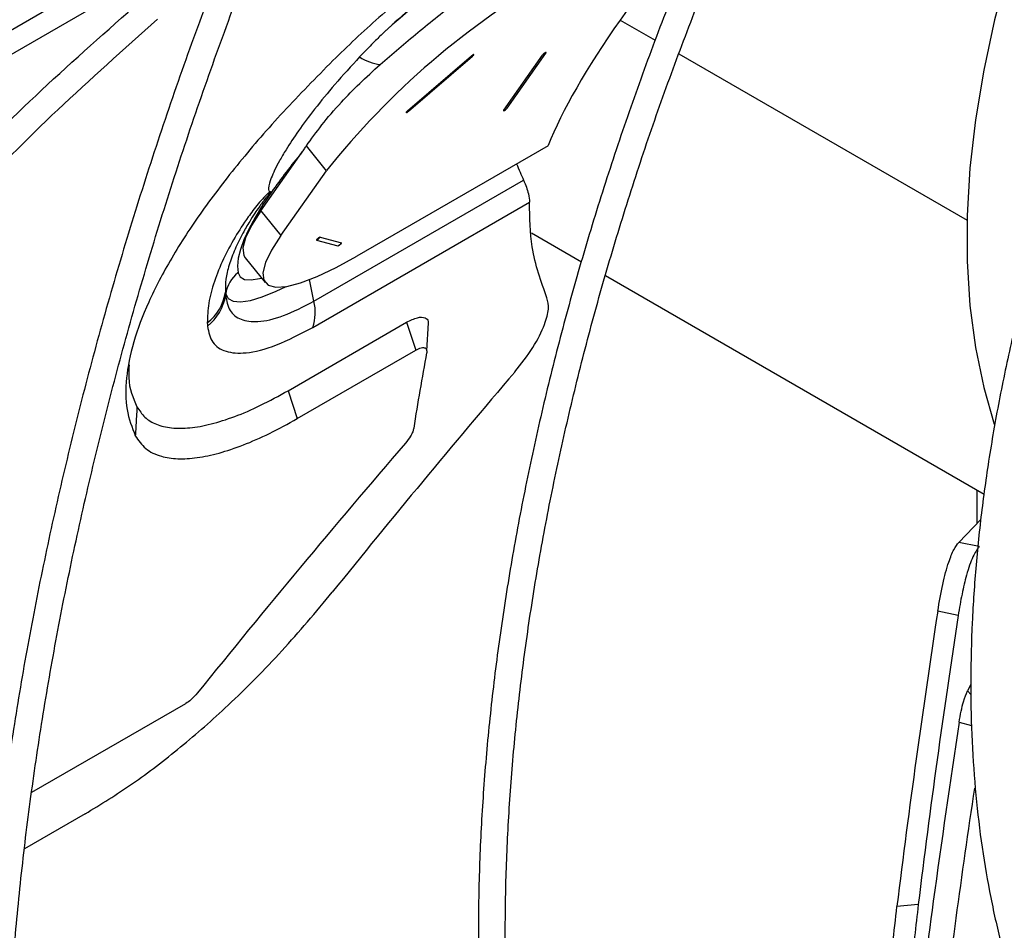
# Model space of a CAD drawing. Units: millimetres. Extents: x 5 to 414, y 3 to 291.
# Drawn here: x 332 to 335, y 132 to 135 of the extents above; entities that cross this region are included whole.
import ezdxf

# ---------------------------------------------------------------- set-up
doc = ezdxf.new("R2010")
doc.units = ezdxf.units.MM

msp = doc.modelspace()

# ---------------------------------------------------------------- linework, layer by layer
at = {"color": 7, "linetype": 'Continuous', "lineweight": 25}
for p, q in [((330.8536, 134.5561), (332.6589, 135.5983)), ((332.6186, 135.4989), (330.8248, 134.4633)), ((333.1476, 134.9214), (333.3458, 135.0918)), ((333.1514, 134.9204), (333.3496, 135.0907)), ((333.4458, 134.9241), (333.5656, 135.0945)), ((333.4566, 134.9303), (333.5764, 135.1007)), ((332.8971, 134.7366), (332.8353, 134.8135)), ((333.5835, 134.814), (332.9914, 134.4722)), ((332.694, 134.6122), (332.8209, 134.7927)), ((332.7557, 134.5354), (332.8971, 134.7366)), ((332.8582, 134.3327), (333.5073, 134.7074)), ((332.8546, 134.2514), (333.5255, 134.6387)), ((332.694, 134.6122), (332.7557, 134.5354)), ((332.8777, 134.5311), (332.9438, 134.5133)), ((333.5315, 134.544), (333.6864, 134.4546)), ((332.8663, 134.5212), (332.9324, 134.5035)), ((332.6458, 134.4666), (332.7075, 134.3899)), ((333.7608, 134.4117), (334.9327, 133.7352)), ((332.5849, 134.351), (332.5854, 134.3553)), ((332.7782, 134.0554), (333.1449, 134.2671)), ((333.1449, 134.2671), (333.1736, 134.1808)), ((333.2076, 134.1791), (333.2126, 134.2653)), ((332.8069, 133.9691), (333.1736, 134.1808)), ((332.7782, 134.0554), (332.8069, 133.9691)), ((334.9107, 133.7478), (334.9107, 133.6443)), ((334.8545, 133.5858), (334.9229, 133.657)), ((334.9176, 133.5725), (334.8545, 133.5858)), ((334.8525, 133.3596), (334.7893, 133.3729)), ((334.8913, 133.1453), (334.8811, 133.1258)), ((331.9847, 132.8119), (332.4613, 133.087)), ((332.1498, 132.7449), (331.9619, 132.6365)), ((334.729, 132.4646), (334.663, 132.4589))]:
    msp.add_line(p, q, dxfattribs=at)
at = {"color": 8, "linetype": 'Continuous', "lineweight": 25}
for p, q in [((333.8061, 135.203), (333.9148, 135.1402)), ((333.988, 135.098), (334.88, 134.583)), ((332.8582, 134.3327), (332.8445, 134.3994)), ((334.8811, 133.1258), (334.8924, 133.1134)), ((334.8556, 133.0288), (334.8942, 133.0184))]:
    msp.add_line(p, q, dxfattribs=at)
at = {"color": 7, "linetype": 'Continuous', "lineweight": 25, "flags": 128}
for points in [[(335.2016, 135.884), (335.18, 135.8352), (335.1149, 135.6775), (335.0573, 135.5191), (335.0074, 135.3608), (334.9654, 135.2034), (334.9316, 135.0476), (334.9061, 134.8943), (334.889, 134.7441), (334.8804, 134.5978), (334.8804, 134.456), (334.889, 134.3196), (334.9061, 134.1891), (334.9316, 134.0652), (334.9642, 133.9521)], [(333.3496, 135.0907), (333.3517, 135.0927), (333.3531, 135.0944), (333.3537, 135.0956), (333.3534, 135.0962), (333.3523, 135.096), (333.3504, 135.0951), (333.3482, 135.0936), (333.3458, 135.0918)], [(333.5764, 135.1007), (333.577, 135.1019), (333.5767, 135.1025), (333.5755, 135.1023), (333.5737, 135.1014), (333.5714, 135.0999), (333.5691, 135.0981), (333.567, 135.0962), (333.5656, 135.0945)], [(333.4458, 134.9241), (333.4452, 134.9229), (333.4455, 134.9223), (333.4467, 134.9225), (333.4485, 134.9234), (333.4508, 134.9249), (333.4531, 134.9267), (333.4552, 134.9286), (333.4566, 134.9303)], [(333.1476, 134.9214), (333.1455, 134.9195), (333.1441, 134.9178), (333.1435, 134.9166), (333.1438, 134.916), (333.1449, 134.9162), (333.1468, 134.9171), (333.149, 134.9186), (333.1514, 134.9204)], [(332.7266, 134.6701), (332.6993, 134.6295), (332.676, 134.5913), (332.6568, 134.5557), (332.6416, 134.5227), (332.6307, 134.4926), (332.624, 134.4654), (332.6215, 134.4413), (332.6233, 134.4204)], [(332.694, 134.6122), (332.6652, 134.5672), (332.6467, 134.5287), (332.6387, 134.4975), (332.6414, 134.4741), (332.6458, 134.4666)], [(332.7557, 134.5354), (332.7269, 134.4905), (332.7084, 134.452), (332.7004, 134.4207), (332.7031, 134.3973), (332.7165, 134.3823), (332.7402, 134.3759), (332.7739, 134.3783), (332.8168, 134.3895), (332.8681, 134.4091), (332.9267, 134.4369), (332.9914, 134.4722)], [(332.8777, 134.5311), (332.8766, 134.5309), (332.8747, 134.53), (332.8724, 134.5285), (332.8701, 134.5267), (332.8681, 134.5248), (332.8666, 134.523), (332.866, 134.5218), (332.8663, 134.5212)], [(332.9324, 134.5035), (332.9335, 134.5037), (332.9354, 134.5046), (332.9377, 134.5061), (332.94, 134.5079), (332.942, 134.5098), (332.9435, 134.5115), (332.9441, 134.5128), (332.9438, 134.5133)]]:
    msp.add_lwpolyline(points, dxfattribs=at)
at = {"color": 8, "linetype": 'Continuous', "lineweight": 25, "flags": 128}
for points in [[(332.6233, 134.4204), (332.63, 134.4075), (332.6435, 134.4001), (332.6637, 134.3984), (332.6902, 134.4025), (332.6961, 134.404)], [(332.5854, 134.3553), (332.593, 134.3406), (332.6084, 134.3322), (332.6314, 134.3303), (332.6615, 134.3349), (332.6982, 134.346), (332.7409, 134.3633), (332.7722, 134.378)]]:
    msp.add_lwpolyline(points, dxfattribs=at)
at = {"color": 7, "linetype": 'Continuous', "lineweight": 25}
for centre, radius, start, end in [((334.8703, 133.1679), 2.6852, 120.7717, 131.9182), ((334.8489, 133.18), 2.4966, 119.9065, 141.4274), ((333.0817, 135.2108), 0.147, 236.137, 262.7527), ((333.3487, 135.0948), 0.00415, 226.5955, 283.3729), ((333.5587, 135.1189), 0.0254, 285.831, 314.1636), ((333.4389, 134.9486), 0.0254, 285.831, 314.1636), ((333.1504, 134.9245), 0.00415, 226.5955, 283.3729), ((334.2534, 133.5932), 1.8684, 140.0599, 144.8041), ((338.2895, 136.8164), 5.2266, 203.1996, 203.7977), ((332.8486, 134.5534), 0.0367, 298.8125, 322.5214), ((332.9147, 134.5357), 0.0367, 298.8125, 322.5214), ((332.6826, 134.3424), 0.0981, 127.2337, 172.3936), ((332.4363, 134.3835), 0.1499, 307.8163, 351.305), ((332.4349, 134.3741), 0.1517, 308.192, 351.2345), ((332.6725, 134.3731), 0.0888, 187.9075, 191.5311), ((332.8845, 134.3676), 0.3001, 181.2817, 183.1719), ((332.7183, 134.2982), 0.144, 341.0336, 13.8633), ((332.8213, 134.2753), 0.2932, 182.0044, 184.0039), ((339.9389, 132.9014), 6.8507, 169.30556, 171.28372)]:
    msp.add_arc(centre, radius, start, end, dxfattribs=at)
for centre, major_axis, ratio, start_param, end_param in [((335.515, 136.1895), (1.9395, 1.6626), 0.218443, 2.201724, 2.432882), ((335.515, 136.1895), (1.9395, 1.6626), 0.218443, 2.432882, 2.750372), ((345.6548, 125.0991), (15.1582, 15.6437), 0.692277, 1.662673, 1.703454), ((345.249, 124.84), (15.1994, 15.5677), 0.691721, 1.66196, 1.708366), ((349.8429, 133.2101), (5.9945, 20.7476), 0.683713, 1.758129, 1.801354), ((349.8429, 133.2101), (5.9686, 20.6578), 0.683713, 1.758726, 1.801238), ((350.2561, 132.8274), (6.2073, 20.8662), 0.690056, 1.773362, 1.811171)]:
    msp.add_ellipse(centre, major_axis=major_axis, ratio=ratio, start_param=start_param, end_param=end_param, dxfattribs=at)
for points, knots in [([(332.0513, 137.6021), (332.0419, 137.585), (331.9797, 137.4717), (331.87, 137.2597), (331.7227, 136.9662), (331.5817, 136.6705), (331.4466, 136.3732), (331.3177, 136.0746), (331.195, 135.7749), (331.0788, 135.4746), (330.969, 135.1738), (330.8659, 134.8728), (330.7696, 134.5721), (330.68, 134.2719), (330.5974, 133.9724), (330.5219, 133.6741), (330.4534, 133.3771), (330.392, 133.0819), (330.3379, 132.7887), (330.2911, 132.4978), (330.2516, 132.2094), (330.2195, 131.924), (330.1948, 131.6418), (330.1775, 131.3631), (330.1677, 131.0881), (330.1653, 130.8171), (330.1705, 130.5505), (330.1831, 130.2884), (330.2031, 130.0312), (330.2306, 129.7791), (330.2655, 129.5325), (330.3078, 129.2914), (330.3575, 129.0562), (330.4144, 128.8272), (330.4786, 128.6045), (330.55, 128.3884), (330.6284, 128.1791), (330.7139, 127.9769), (330.8063, 127.7819), (330.9056, 127.5943), (331.0115, 127.4144), (331.1241, 127.2424), (331.2432, 127.0783), (331.3686, 126.9225), (331.5003, 126.775), (331.6381, 126.636), (331.7817, 126.5054), (331.9316, 126.3844), (332.0444, 126.3), (332.1088, 126.2588), (332.1196, 126.2519)], [0, 0, 0, 0, 0.00383, 0.025397, 0.046965, 0.068533, 0.090102, 0.11167, 0.133239, 0.154808, 0.176378, 0.197948, 0.219519, 0.24109, 0.262662, 0.284235, 0.305808, 0.327382, 0.348956, 0.370532, 0.392108, 0.413685, 0.435263, 0.456842, 0.478421, 0.500001, 0.521581, 0.543162, 0.564743, 0.586324, 0.607905, 0.629485, 0.651064, 0.672641, 0.694216, 0.715789, 0.737358, 0.758923, 0.780483, 0.802037, 0.823585, 0.845126, 0.866659, 0.888185, 0.909702, 0.931212, 0.952714, 0.974209, 0.995699, 1, 1, 1, 1]), ([(331.4447, 126.9655), (331.4106, 127.0059), (331.3342, 127.0963), (331.223, 127.2466), (331.11, 127.4143), (331.0038, 127.59), (330.9041, 127.7734), (330.8112, 127.9642), (330.7251, 128.1623), (330.6459, 128.3675), (330.5738, 128.5796), (330.5087, 128.7983), (330.4507, 129.0235), (330.4, 129.2549), (330.3565, 129.4922), (330.3203, 129.7353), (330.2914, 129.9839), (330.2699, 130.2377), (330.2558, 130.4965), (330.2492, 130.76), (330.2499, 131.0279), (330.258, 131.3), (330.2736, 131.576), (330.2966, 131.8556), (330.3269, 132.1385), (330.3646, 132.4244), (330.4096, 132.7131), (330.4619, 133.0041), (330.5213, 133.2973), (330.588, 133.5924), (330.6617, 133.8889), (330.7424, 134.1867), (330.8301, 134.4853), (330.9246, 134.7846), (331.0259, 135.0841), (331.1338, 135.3837), (331.2482, 135.6829), (331.369, 135.9814), (331.4962, 136.279), (331.6295, 136.5754), (331.7687, 136.8702), (331.9142, 137.163), (332.0328, 137.3936), (332.1048, 137.5256), (332.1244, 137.5615)], [0, 0, 0, 0, 0.01969, 0.044028, 0.068358, 0.092679, 0.116991, 0.141295, 0.165591, 0.189882, 0.214167, 0.238447, 0.262723, 0.286997, 0.311268, 0.335537, 0.359805, 0.384072, 0.408339, 0.432606, 0.456873, 0.48114, 0.505407, 0.529675, 0.553944, 0.578213, 0.602483, 0.626754, 0.651026, 0.675299, 0.699572, 0.723846, 0.748121, 0.772397, 0.796673, 0.82095, 0.845227, 0.869505, 0.893783, 0.918062, 0.94234, 0.96662, 0.990899, 1, 1, 1, 1]), ([(333.2793, 136.9265), (333.2573, 136.8857), (333.1891, 136.7587), (333.0806, 136.5429), (332.9538, 136.2799), (332.8332, 136.015), (332.7187, 135.7488), (332.6105, 135.4816), (332.5087, 135.2137), (332.4135, 134.9455), (332.325, 134.6774), (332.2433, 134.4096), (332.1685, 134.1426), (332.1007, 133.8766), (332.0401, 133.612), (331.9865, 133.3491), (331.9402, 133.0883), (331.9013, 132.8299), (331.8697, 132.5743), (331.8454, 132.3217), (331.8287, 132.0725), (331.8193, 131.8271), (331.8175, 131.5856), (331.8231, 131.3485), (331.8362, 131.116), (331.8568, 130.8885), (331.8848, 130.6662), (331.9203, 130.4494), (331.9631, 130.2384), (332.0132, 130.0335), (332.0705, 129.8349), (332.1351, 129.643), (332.2067, 129.4579), (332.2854, 129.2799), (332.3709, 129.1093), (332.4633, 128.9462), (332.5623, 128.7909), (332.6678, 128.6437), (332.7797, 128.5045), (332.8979, 128.3738), (333.022, 128.2515), (333.1524, 128.1383), (333.2618, 128.0521), (333.3297, 128.0069), (333.3503, 127.9932)], [0, 0, 0, 0, 0.0115955, 0.0360482, 0.0605012, 0.0849545, 0.1094082, 0.1338624, 0.1583173, 0.1827729, 0.2072292, 0.2316865, 0.2561447, 0.2806039, 0.3050643, 0.3295258, 0.3539886, 0.3784526, 0.4029179, 0.4273845, 0.4518523, 0.4763213, 0.5007913, 0.5252622, 0.5497337, 0.5742056, 0.5986771, 0.6231479, 0.6476172, 0.6720841, 0.6965478, 0.7210071, 0.7454608, 0.7699076, 0.7943461, 0.818775, 0.843193, 0.8675992, 0.8919927, 0.9163733, 0.9407415, 0.965098, 0.9894446, 1, 1, 1, 1]), ([(332.911, 128.4858), (332.8824, 128.5172), (332.8151, 128.5915), (332.7162, 128.7183), (332.6133, 128.8644), (332.5172, 129.0187), (332.4275, 129.1807), (332.3447, 129.3501), (332.2686, 129.5269), (332.1995, 129.7107), (332.1374, 129.9013), (332.0823, 130.0985), (332.0345, 130.302), (331.9938, 130.5115), (331.9605, 130.7269), (331.9344, 130.9478), (331.9158, 131.1739), (331.9045, 131.405), (331.9006, 131.6408), (331.9041, 131.8808), (331.9151, 132.1249), (331.9334, 132.3728), (331.9591, 132.624), (331.9922, 132.8782), (332.0326, 133.1353), (332.0802, 133.3947), (332.1351, 133.6562), (332.1971, 133.9194), (332.2661, 134.184), (332.3421, 134.4496), (332.4249, 134.7159), (332.5145, 134.9825), (332.6108, 135.2492), (332.7135, 135.5155), (332.8227, 135.781), (332.9381, 136.0456), (333.0595, 136.3088), (333.1873, 136.57), (333.285, 136.7628), (333.3418, 136.8675), (333.3523, 136.8867)], [0, 0, 0, 0, 0.019965, 0.047108, 0.074237, 0.101352, 0.128453, 0.155541, 0.182617, 0.209683, 0.236741, 0.263792, 0.290838, 0.317879, 0.344917, 0.371953, 0.398988, 0.426022, 0.453056, 0.48009, 0.507125, 0.53416, 0.561196, 0.588234, 0.615273, 0.642313, 0.669354, 0.696396, 0.72344, 0.750485, 0.777531, 0.804578, 0.831626, 0.858674, 0.885724, 0.912774, 0.939824, 0.966876, 0.993927, 1, 1, 1, 1]), ([(334.4291, 136.2898), (334.4067, 136.2471), (334.3449, 136.1291), (334.2498, 135.9334), (334.1437, 135.7032), (334.044, 135.4716), (333.9506, 135.239), (333.8636, 135.0058), (333.7832, 134.7724), (333.7096, 134.5392), (333.6428, 134.3066), (333.583, 134.075), (333.5304, 133.8447), (333.4849, 133.6162), (333.4467, 133.3899), (333.4158, 133.166), (333.3923, 132.9451), (333.3762, 132.7275), (333.3676, 132.5135), (333.3665, 132.3035), (333.3729, 132.0979), (333.3867, 131.897), (333.4081, 131.7012), (333.4369, 131.5107), (333.473, 131.326), (333.5166, 131.1473), (333.5673, 130.975), (333.6253, 130.8093), (333.6904, 130.6506), (333.7624, 130.4991), (333.8413, 130.3551), (333.9269, 130.2189), (334.019, 130.0906), (334.1175, 129.9706), (334.2222, 129.8589), (334.3331, 129.7563), (334.4269, 129.6785), (334.4857, 129.6382), (334.5035, 129.626)], [0, 0, 0, 0, 0.016205, 0.044786, 0.073366, 0.101947, 0.13053, 0.159113, 0.187698, 0.216284, 0.244872, 0.273461, 0.302053, 0.330647, 0.359242, 0.387841, 0.416441, 0.445044, 0.473649, 0.502255, 0.530864, 0.559473, 0.588083, 0.616691, 0.645298, 0.673901, 0.702498, 0.731087, 0.759666, 0.788231, 0.816781, 0.845312, 0.873822, 0.90231, 0.930775, 0.959219, 0.987643, 1, 1, 1, 1]), ([(334.1918, 130.0155), (334.1891, 130.0184), (334.1522, 130.0574), (334.0866, 130.1405), (333.9959, 130.2653), (333.9123, 130.399), (333.8351, 130.5401), (333.7647, 130.6887), (333.7011, 130.8445), (333.6446, 131.0072), (333.595, 131.1766), (333.5526, 131.3524), (333.5174, 131.5343), (333.4894, 131.722), (333.4688, 131.9151), (333.4556, 132.1134), (333.4497, 132.3165), (333.4512, 132.524), (333.4602, 132.7356), (333.4765, 132.9509), (333.5002, 133.1696), (333.5312, 133.3913), (333.5695, 133.6156), (333.6151, 133.8421), (333.6677, 134.0705), (333.7275, 134.3002), (333.7941, 134.531), (333.8677, 134.7624), (333.9479, 134.9941), (334.0347, 135.2256), (334.128, 135.4565), (334.2275, 135.6864), (334.3334, 135.9149), (334.425, 136.1029), (334.4833, 136.2138), (334.5023, 136.2499)], [0, 0, 0, 0, 0.002481, 0.034313, 0.066118, 0.097897, 0.129652, 0.161383, 0.193094, 0.224788, 0.256469, 0.288139, 0.319801, 0.351457, 0.38311, 0.414761, 0.446411, 0.478061, 0.509711, 0.541363, 0.573017, 0.604673, 0.636331, 0.667991, 0.699653, 0.731318, 0.762984, 0.794653, 0.826323, 0.857995, 0.889668, 0.921342, 0.953018, 0.984694, 1, 1, 1, 1]), ([(333.7095, 135.6833), (333.6797, 135.6657), (333.6201, 135.6305), (333.5252, 135.569), (333.4281, 135.5024), (333.3297, 135.4307), (333.2316, 135.3552), (333.1411, 135.2814), (333.0593, 135.2108), (332.9858, 135.1443), (332.9402, 135.1), (332.9173, 135.0777)], [0, 0, 0, 0, 0.118432, 0.236839, 0.355122, 0.473364, 0.59169, 0.709952, 0.806794, 0.903164, 1, 1, 1, 1]), ([(335.5555, 135.6833), (335.541, 135.6547), (335.4948, 135.5639), (335.4232, 135.4086), (335.3408, 135.2183), (335.2651, 135.0268), (335.1958, 134.8348), (335.1332, 134.6428), (335.0775, 134.4512), (335.0289, 134.2605), (334.9873, 134.0711), (334.9531, 133.8836), (334.9261, 133.6984), (334.9067, 133.516), (334.8947, 133.3368), (334.8903, 133.1612), (334.8934, 132.9897), (334.9041, 132.8227), (334.9225, 132.6607), (334.9484, 132.504), (334.9818, 132.3532), (335.0226, 132.2085), (335.0709, 132.0704), (335.1263, 131.9393), (335.1888, 131.8155), (335.2583, 131.6993), (335.3344, 131.5912), (335.4169, 131.4913), (335.5059, 131.4003), (335.5887, 131.3266), (335.6442, 131.2871), (335.6659, 131.2717)], [0, 0, 0, 0, 0.016365, 0.051985, 0.087607, 0.123234, 0.158865, 0.194503, 0.230149, 0.265802, 0.301464, 0.337136, 0.372819, 0.408511, 0.444214, 0.479927, 0.515648, 0.551375, 0.587103, 0.622827, 0.658539, 0.694229, 0.729886, 0.765497, 0.801047, 0.836521, 0.871909, 0.907201, 0.942396, 0.977501, 1, 1, 1, 1]), ([(333.4949, 135.4832), (333.4568, 135.46), (333.3808, 135.4138), (333.2665, 135.3298), (333.1634, 135.2463), (333.1054, 135.1927), (333.0764, 135.166)], [0, 0, 0, 0, 0.2825, 0.563482, 0.782654, 1, 1, 1, 1]), ([(333.0631, 135.065), (333.1016, 135.0984), (333.1785, 135.1654), (333.2943, 135.2561), (333.4008, 135.3332), (333.4622, 135.3735), (333.4929, 135.3936)], [0, 0, 0, 0, 0.279752, 0.559837, 0.780017, 1, 1, 1, 1]), ([(330.6587, 132.1238), (330.6466, 132.2117), (330.6224, 132.3876), (330.6335, 132.6655), (330.6803, 132.9512), (330.7666, 133.2438), (330.8916, 133.5411), (331.0518, 133.8355), (331.2437, 134.1251), (331.4635, 134.4085), (331.7141, 134.6902), (331.9915, 134.9694), (332.1982, 135.1524), (332.3016, 135.2438)], [0, 0, 0, 0, 0.093363, 0.186729, 0.280061, 0.373371, 0.466675, 0.559969, 0.647947, 0.735927, 0.823937, 0.911971, 1, 1, 1, 1]), ([(330.7526, 132.1256), (330.7404, 132.2144), (330.7163, 132.3907), (330.7284, 132.6678), (330.7759, 132.9493), (330.8614, 133.235), (330.9833, 133.5238), (331.1387, 133.8095), (331.3247, 134.0913), (331.5388, 134.369), (331.7852, 134.6477), (332.0615, 134.9275), (332.2695, 135.1122), (332.3742, 135.2052)], [0, 0, 0, 0, 0.0958395, 0.1901821, 0.2833095, 0.3755541, 0.467291, 0.5588736, 0.645464, 0.7325756, 0.8205269, 0.9095919, 1, 1, 1, 1]), ([(333.0764, 135.166), (333.0673, 135.1572), (333.0522, 135.1427), (333.0321, 135.1225), (333.0156, 135.1055), (333.005, 135.0943), (332.9998, 135.0887)], [0, 0, 0, 0, 0.341677, 0.56187, 0.781322, 1, 1, 1, 1]), ([(332.9998, 135.0887), (332.9737, 135.0602), (332.9238, 135.0056), (332.8611, 134.929), (332.8107, 134.8614), (332.7755, 134.8083), (332.7519, 134.768), (332.7368, 134.7389), (332.724, 134.7097), (332.7174, 134.688), (332.7173, 134.6743), (332.7209, 134.6724), (332.7224, 134.6717)], [0, 0, 0, 0, 0.1785073, 0.3422039, 0.4911283, 0.6253735, 0.7088623, 0.782377, 0.8460934, 0.9439035, 0.9766761, 1, 1, 1, 1]), ([(332.9173, 135.0777), (332.865, 135.0247), (332.7606, 134.9187), (332.6252, 134.7621), (332.5087, 134.6101), (332.4143, 134.4648), (332.3434, 134.3289), (332.2965, 134.2041), (332.2744, 134.0926), (332.2748, 133.9938), (332.2952, 133.9418), (332.3054, 133.9157)], [0, 0, 0, 0, 0.112505, 0.224695, 0.336536, 0.448165, 0.559794, 0.669444, 0.779301, 0.889501, 1, 1, 1, 1]), ([(332.8353, 134.8135), (332.8501, 134.8346), (332.8799, 134.8766), (332.9373, 134.9435), (332.9987, 135.0065), (333.0416, 135.0455), (333.0631, 135.065)], [0, 0, 0, 0, 0.280058, 0.560149, 0.779844, 1, 1, 1, 1]), ([(332.8209, 134.7927), (332.8236, 134.7966), (332.8284, 134.8035), (332.8332, 134.8105), (332.8353, 134.8135)], [0, 0, 0, 0, 0.562537, 1, 1, 1, 1]), ([(333.5073, 134.7074), (333.5132, 134.6924), (333.5239, 134.6652), (333.525, 134.6469), (333.5255, 134.6387)], [0, 0, 0, 0, 0.5524082, 1, 1, 1, 1]), ([(332.7224, 134.6717), (332.7198, 134.6694), (332.713, 134.6636), (332.7003, 134.6506), (332.6791, 134.6263), (332.6478, 134.5845), (332.611, 134.5271), (332.5755, 134.4601), (332.5479, 134.3914), (332.53, 134.324), (332.5288, 134.285), (332.5282, 134.2651)], [0, 0, 0, 0, 0.01422, 0.036724, 0.075267, 0.157577, 0.291476, 0.445906, 0.620344, 0.806511, 1, 1, 1, 1]), ([(332.7266, 134.6701), (332.7263, 134.67), (332.7258, 134.6697), (332.7249, 134.669), (332.7235, 134.6678), (332.7215, 134.6659), (332.7146, 134.6585), (332.707, 134.6489), (332.6971, 134.6358), (332.687, 134.6218), (332.6738, 134.6024), (332.6565, 134.5751), (332.6347, 134.5373), (332.6124, 134.4916), (332.5947, 134.4437), (332.5841, 134.3987), (332.5844, 134.3736), (332.5845, 134.3609)], [0, 0, 0, 0, 0.001384, 0.003005, 0.005084, 0.00941, 0.015671, 0.054672, 0.07942, 0.114122, 0.163233, 0.233967, 0.33902, 0.490407, 0.656833, 0.827246, 1, 1, 1, 1]), ([(332.7224, 134.6717), (332.7237, 134.6715), (332.7256, 134.6714), (332.7263, 134.6704), (332.7266, 134.6701)], [0, 0, 0, 0, 0.673602, 1, 1, 1, 1]), ([(333.5797, 134.3426), (333.5614, 134.3934), (333.5287, 134.484), (333.5265, 134.5915), (333.5255, 134.6387)], [0, 0, 0, 0, 0.561454, 1, 1, 1, 1]), ([(332.5849, 134.351), (332.5879, 134.3339), (332.5939, 134.3002), (332.6296, 134.2733), (332.6849, 134.266), (332.7609, 134.2821), (332.826, 134.316), (332.8582, 134.3327)], [0, 0, 0, 0, 0.196184, 0.3881595, 0.5751024, 0.789463, 1, 1, 1, 1]), ([(333.4799, 134.1133), (333.4998, 134.1386), (333.5397, 134.1894), (333.5732, 134.2575), (333.5873, 134.3104), (333.5822, 134.3319), (333.5797, 134.3426)], [0, 0, 0, 0, 0.279208, 0.559528, 0.78012, 1, 1, 1, 1]), ([(333.1449, 134.2671), (333.1568, 134.2729), (333.1805, 134.2847), (333.2021, 134.2828), (333.212, 134.2747), (333.2117, 134.266), (333.2116, 134.264)], [0, 0, 0, 0, 0.330236, 0.661196, 0.921923, 1, 1, 1, 1]), ([(332.5287, 134.2549), (332.5326, 134.2368), (332.5402, 134.2009), (332.5826, 134.1738), (332.6482, 134.1688), (332.7386, 134.1905), (332.8161, 134.2312), (332.8546, 134.2514)], [0, 0, 0, 0, 0.1926679, 0.383025, 0.5701416, 0.786541, 1, 1, 1, 1]), ([(333.1736, 134.1808), (333.1795, 134.1837), (333.1914, 134.1896), (333.2026, 134.1889), (333.2081, 134.183), (333.2075, 134.1761), (333.2073, 134.1726)], [0, 0, 0, 0, 0.275988, 0.564618, 0.783394, 1, 1, 1, 1]), ([(332.2863, 134.1351), (332.2854, 134.1217), (332.2819, 134.0708), (332.2984, 134.0333), (332.3106, 134.0055)], [0, 0, 0, 0, 0.262605, 1, 1, 1, 1]), ([(332.3106, 134.0055), (332.318, 133.9941), (332.3328, 133.9711), (332.3694, 133.9496), (332.416, 133.9383), (332.4729, 133.9387), (332.5387, 133.9504), (332.6123, 133.974), (332.6922, 134.0079), (332.7496, 134.0396), (332.7782, 134.0554)], [0, 0, 0, 0, 0.1239024, 0.2482825, 0.3730693, 0.4985884, 0.6238922, 0.7491411, 0.8745864, 1, 1, 1, 1]), ([(332.3106, 134.0055), (332.31, 133.9952), (332.309, 133.9783), (332.3077, 133.9548), (332.3066, 133.9352), (332.3058, 133.9222), (332.3054, 133.9157)], [0, 0, 0, 0, 0.345046, 0.565542, 0.783859, 1, 1, 1, 1]), ([(332.3054, 133.9157), (332.315, 133.9016), (332.3341, 133.8732), (332.3742, 133.8547), (332.41, 133.8469), (332.4366, 133.8445), (332.4655, 133.8447), (332.5068, 133.8488), (332.5636, 133.8606), (332.639, 133.886), (332.7201, 133.9211), (332.778, 133.9531), (332.8069, 133.9691)], [0, 0, 0, 0, 0.145017, 0.290028, 0.349289, 0.408345, 0.46741, 0.526699, 0.64494, 0.763191, 0.881591, 1, 1, 1, 1]), ([(333.1674, 133.9395), (333.1665, 133.9358), (333.1647, 133.9283), (333.1567, 133.9122), (333.1472, 133.9002), (333.1415, 133.8928)], [0, 0, 0, 0, 0.2821771, 0.5612227, 1, 1, 1, 1]), ([(334.7893, 133.3729), (334.7942, 133.4014), (334.8041, 133.4586), (334.8219, 133.5228), (334.8392, 133.5667), (334.8494, 133.5794), (334.8545, 133.5858)], [0, 0, 0, 0, 0.279118, 0.559335, 0.779919, 1, 1, 1, 1]), ([(334.9176, 133.5725), (334.9111, 133.5638), (334.8981, 133.5464), (334.8794, 133.4909), (334.8639, 133.4272), (334.8563, 133.3821), (334.8525, 133.3596)], [0, 0, 0, 0, 0.279715, 0.560053, 0.780441, 1, 1, 1, 1]), ([(332.1498, 132.7449), (332.1986, 132.7749), (332.2963, 132.8349), (332.4457, 132.9496), (332.6015, 133.0868), (332.7615, 133.2477), (332.864, 133.3703), (332.9152, 133.4314)], [0, 0, 0, 0, 0.187713, 0.37511, 0.562009, 0.781431, 1, 1, 1, 1]), ([(332.4978, 133.1195), (332.4912, 133.1121), (332.4795, 133.0989), (332.4669, 133.0906), (332.4613, 133.087)], [0, 0, 0, 0, 0.561975, 1, 1, 1, 1]), ([(334.8556, 133.0288), (334.8575, 133.0403), (334.8614, 133.0634), (334.8702, 133.0997), (334.8769, 133.1159), (334.8811, 133.1258)], [0, 0, 0, 0, 0.2804097, 0.5610077, 1, 1, 1, 1]), ([(334.8556, 133.0288), (334.8281, 132.8442), (334.7789, 132.5145), (334.7379, 132.1841), (334.7199, 132.0387)], [0, 0, 0, 0, 0.559998, 1, 1, 1, 1]), ([(334.5993, 131.4217), (334.5997, 131.4792), (334.6005, 131.5943), (334.6072, 131.7848), (334.6188, 131.9945), (334.6362, 132.2223), (334.6541, 132.3802), (334.663, 132.4589)], [0, 0, 0, 0, 0.187715, 0.3751134, 0.5620131, 0.7814352, 1, 1, 1, 1]), ([(334.729, 132.4646), (334.7214, 132.3979), (334.7061, 132.2643), (334.6892, 132.0607), (334.6759, 131.8487), (334.667, 131.6318), (334.6658, 131.4955), (334.6653, 131.4273)], [0, 0, 0, 0, 0.185466, 0.371539, 0.55823, 0.778873, 1, 1, 1, 1])]:
    msp.add_open_spline(points, degree=3, knots=knots, dxfattribs=at)

doc.saveas('drawing.dxf')
